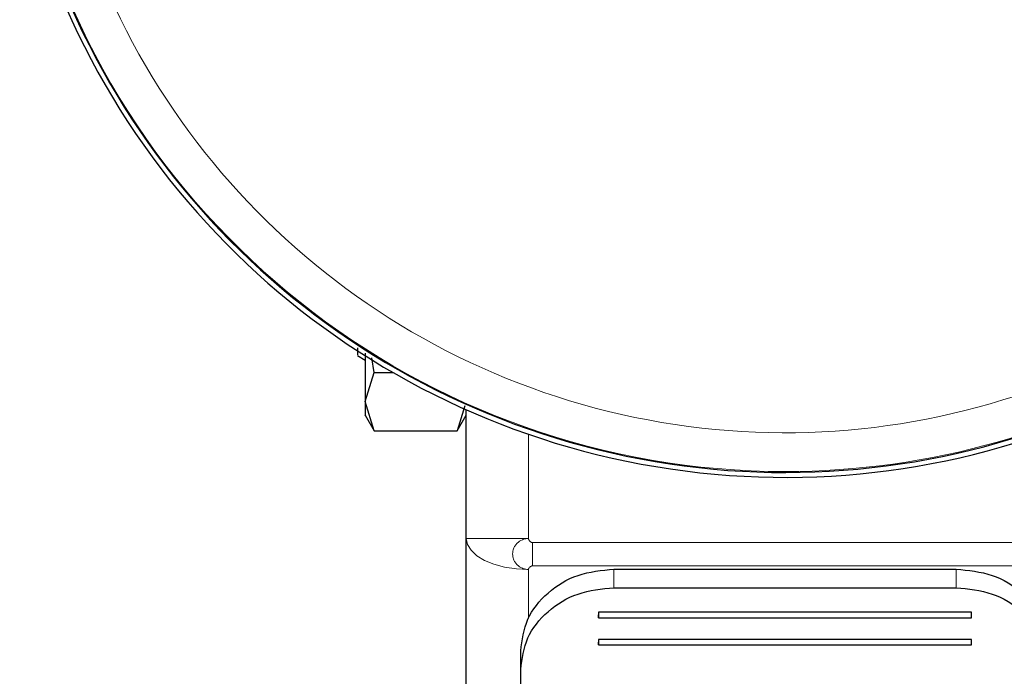
# Model space of a CAD drawing. Units: millimetres. Extents: x 0 to 210, y 0 to 297.
# Drawn here: x 87 to 90, y 130 to 132 of the extents above; entities that cross this region are included whole.
import ezdxf

# ---------------------------------------------------------------- set-up
doc = ezdxf.new("R2010")
doc.units = ezdxf.units.MM

msp = doc.modelspace()

# ---------------------------------------------------------------- linework, layer by layer
at = {"color": 7, "linetype": 'Continuous', "lineweight": 25}
for p, q in [((88.40733, 131.28541), (88.43249, 131.27089)), ((88.46153, 131.23129), (88.45431, 131.27798)), ((88.4325, 131.13748), (88.46153, 131.23129)), ((88.46153, 131.23129), (88.52158, 131.23129)), ((88.46153, 131.04366), (88.4325, 131.13748)), ((88.75309, 131.12337), (88.72842, 131.04366)), ((88.75748, 130.69769), (88.75748, 131.11134)), ((88.4323, 131.09428), (88.46163, 131.04348)), ((88.72842, 131.04365), (88.75748, 131.09398)), ((88.46153, 131.04366), (88.72842, 131.04366)), ((88.75748, 129.45621), (88.75748, 130.69769)), ((89.23248, 130.59927), (90.33248, 130.59927)), ((89.23248, 130.53929), (90.33248, 130.53929)), ((90.38248, 130.46033), (89.18248, 130.46033)), ((89.18248, 130.46033), (89.18248, 130.44278)), ((89.18248, 130.44278), (89.18248, 130.45238)), ((89.18248, 130.44278), (90.38248, 130.44278)), ((90.38248, 130.44278), (90.38248, 130.46033)), ((90.38248, 130.44278), (90.38248, 130.45238)), ((90.38248, 130.37259), (89.18248, 130.37259)), ((89.18248, 130.37259), (89.18248, 130.35505)), ((90.38248, 130.35505), (90.38248, 130.37259)), ((89.18248, 130.35505), (89.18248, 130.36465)), ((89.18248, 130.35505), (90.38248, 130.35505)), ((90.38248, 130.35505), (90.38248, 130.36465)), ((88.93248, 130.27609), (88.93248, 130.33607)), ((88.93248, 129.916), (88.93248, 130.27609))]:
    msp.add_line(p, q, dxfattribs=at)
at = {"color": 8, "linetype": 'Continuous', "lineweight": 18}
for p, q in [((88.95748, 130.69769), (88.95748, 131.03251)), ((88.75748, 130.69769), (88.95748, 130.69769)), ((88.97088, 130.68429), (90.59408, 130.68429)), ((88.97088, 130.68429), (88.97088, 130.60929)), ((88.95748, 130.43991), (88.95748, 130.59769)), ((90.59408, 130.60929), (88.97088, 130.60929)), ((89.23248, 130.59927), (89.23248, 130.53929)), ((90.33248, 130.53929), (90.33248, 130.59927))]:
    msp.add_line(p, q, dxfattribs=at)
at = {"color": 8, "linetype": 'Continuous', "lineweight": 18, "flags": 128}
msp.add_lwpolyline([(88.95748, 130.59769), (88.91846, 130.59961), (88.88094, 130.6053), (88.84636, 130.61454), (88.81606, 130.62698), (88.79118, 130.64213), (88.7727, 130.65942), (88.76132, 130.67818), (88.75748, 130.69769)], dxfattribs=at)
at = {"color": 7, "linetype": 'Continuous', "lineweight": 25}
for radius, start, end in [(2.525, 192.93711, 35.71986), (2.50915, 193.02025, 35.21352)]:
    msp.add_arc((89.78248, 133.41893), radius, start, end, dxfattribs=at)
at = {"color": 8, "linetype": 'Continuous', "lineweight": 18}
for radius, start, end in [(2.50626, 270, 35.11977), (2.38161, 193.73081, 30.59779), (2.50626, 193.03553, 270)]:
    msp.add_arc((89.78248, 133.41893), radius, start, end, dxfattribs=at)
at = {"color": 7, "linetype": 'Continuous', "lineweight": 25}
for points, knots in [([(88.40748, 131.31042), (88.40748, 131.30191), (88.40748, 131.287), (88.40748, 131.28742), (88.40748, 131.2876)], [0, 0, 0, 0, 0.5707843, 1, 1, 1, 1]), ([(88.43249, 131.29309), (88.43249, 131.28068), (88.43249, 131.24172), (88.43249, 131.18589), (88.43249, 131.15362), (88.43249, 131.13749)], [0, 0, 0, 0, 0.18956155, 0.59478077, 1, 1, 1, 1]), ([(88.43249, 131.13749), (88.43249, 131.12569), (88.43249, 131.10208), (88.43249, 131.09027), (88.43249, 131.09396), (88.43249, 131.09396)], [0, 0, 0, 0, 0.4999577, 0.9999154, 1, 1, 1, 1]), ([(88.93248, 130.33607), (88.93707, 130.37086), (88.94617, 130.43984), (89.0155, 130.52645), (89.11422, 130.58727), (89.19285, 130.59525), (89.23248, 130.59927)], [0, 0, 0, 0, 0.2521032, 0.5000036, 0.747992, 1, 1, 1, 1]), ([(90.33248, 130.59927), (90.37212, 130.59525), (90.45075, 130.58726), (90.54948, 130.52643), (90.6188, 130.43983), (90.62789, 130.37084), (90.63248, 130.33607)], [0, 0, 0, 0, 0.2521032, 0.5000036, 0.747992, 1, 1, 1, 1]), ([(88.93248, 130.27609), (88.93707, 130.31087), (88.94617, 130.37986), (89.0155, 130.46647), (89.11422, 130.52728), (89.19285, 130.53527), (89.23248, 130.53929)], [0, 0, 0, 0, 0.2521032, 0.5000036, 0.747992, 1, 1, 1, 1]), ([(90.33248, 130.53929), (90.37212, 130.53526), (90.45075, 130.52728), (90.54948, 130.46645), (90.6188, 130.37984), (90.62789, 130.31086), (90.63248, 130.27609)], [0, 0, 0, 0, 0.2521032, 0.5000036, 0.747992, 1, 1, 1, 1])]:
    msp.add_open_spline(points, degree=3, knots=knots, dxfattribs=at)
at = {"color": 8, "linetype": 'Continuous', "lineweight": 18}
for points, knots in [([(88.95748, 130.59769), (88.95747, 130.59769), (88.95744, 130.59769), (88.95732, 130.59769), (88.95687, 130.5977), (88.95519, 130.59775), (88.94864, 130.59825), (88.93599, 130.60148), (88.92285, 130.61016), (88.91412, 130.6209), (88.90826, 130.63259), (88.90552, 130.64763), (88.90826, 130.66267), (88.91412, 130.67438), (88.92285, 130.68514), (88.93599, 130.69385), (88.94864, 130.69711), (88.95519, 130.69762), (88.95687, 130.69768), (88.95731, 130.69769), (88.95743, 130.69769), (88.95746, 130.69769), (88.95747, 130.69769), (88.95748, 130.69769)], [0, 0, 0, 0, 0.00007556, 0.00066248, 0.00228556, 0.00841229, 0.03216762, 0.12515025, 0.24984239, 0.32222657, 0.38808354, 0.50000006, 0.61192119, 0.67777699, 0.75015767, 0.87484981, 0.96784137, 0.99159447, 0.99771839, 0.99933963, 0.99978993, 0.999925, 1, 1, 1, 1]), ([(88.97088, 130.68429), (88.97005, 130.68435), (88.96837, 130.68447), (88.96514, 130.6857), (88.96155, 130.6883), (88.95898, 130.69193), (88.95774, 130.69518), (88.95756, 130.69687), (88.95748, 130.69769)], [0, 0, 0, 0, 0.1195376, 0.2444669, 0.4979912, 0.7532886, 0.8807363, 1, 1, 1, 1]), ([(88.95748, 130.59769), (88.95756, 130.59841), (88.95773, 130.59987), (88.95899, 130.60268), (88.96155, 130.60582), (88.96515, 130.60808), (88.96838, 130.60913), (88.97006, 130.60924), (88.97088, 130.60929)], [0, 0, 0, 0, 0.1206097, 0.2467729, 0.5020726, 0.7555992, 0.8817871, 1, 1, 1, 1])]:
    msp.add_open_spline(points, degree=3, knots=knots, dxfattribs=at)

doc.saveas('drawing.dxf')
